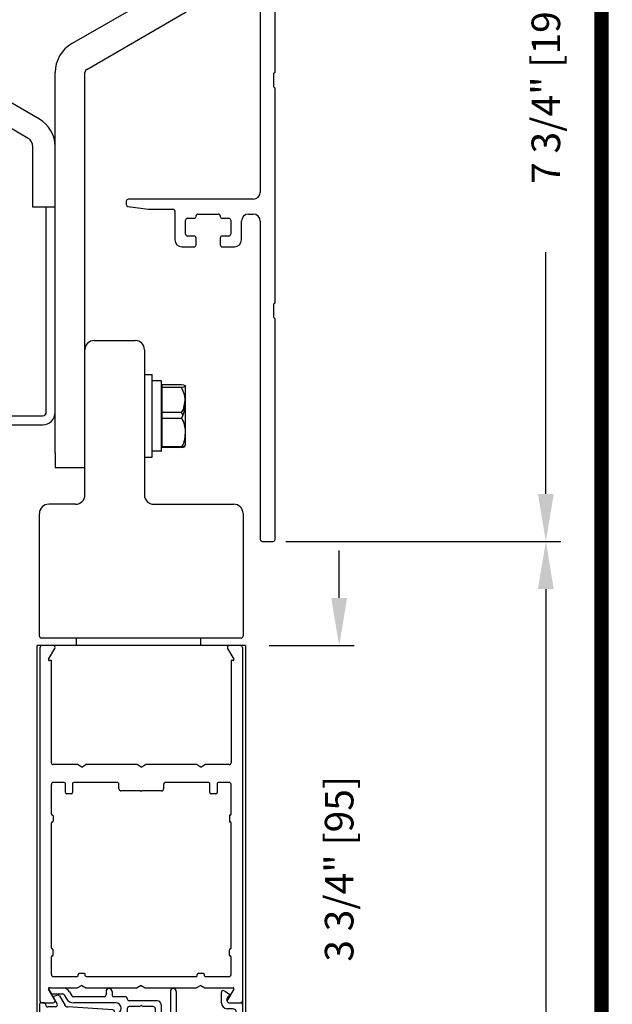
# Model space of a CAD drawing. Extents: x 0 to 20, y 0.1 to 10.5.
# Drawn here: x 6.3 to 7.6, y 6.3 to 8.4 of the extents above; entities that cross this region are included whole.
import ezdxf

# ---------------------------------------------------------------- set-up
doc = ezdxf.new("R2010")
doc.units = 0
doc.header["$MEASUREMENT"] = 0
doc.layers.get('0').update_dxf_attribs({"linetype": 'CONTINUOUS'})
doc.layers.get('DEFPOINTS').update_dxf_attribs({"linetype": 'CONTINUOUS'})
doc.styles.add('ROMANS', font='romans.shx', dxfattribs={"height": 0.06})
doc.dimstyles.get("Standard").update_dxf_attribs({"dimscale": 0, "dimtxt": 0.0625, "dimasz": 0.1, "dimexe": 0.03125, "dimexo": 0.05, "dimgap": 0.05, "dimtad": 0, "dimdec": 6, "dimlfac": 4, "dimzin": 4, "dimdsep": 46, "dimlunit": 5, "dimtxsty": 'ROMANS', "dimcen": 0.09, "dimadec": 0, "dimazin": 0, "dimtfac": 1, "dimtdec": 6, "dimtofl": 0, "dimtmove": 0, "dimatfit": 3, "dimfxl": 0, "dimfrac": 2, "dimtolj": 1, "dimtzin": 4, "dimarcsym": 0})

# ---------------------------------------------------------------- blocks, each defined once
blk = doc.blocks.new('Glazing System - ¼ Square (Top)')
at = {"ltscale": 0.25}
h = blk.add_hatch(color=256, dxfattribs=at)
edge = h.paths.add_edge_path()
edge.add_line((-0.0689, -0.1352), (-0.0951, -0.1282))
edge.add_line((-0.0951, -0.1282), (-0.0951, -0.1668))
edge.add_line((-0.0951, -0.1668), (-0.0689, -0.1598))
edge.add_ellipse((-0.0682, -0.1622), major_axis=(-0.00177, 0.00177), ratio=1, start_angle=225, end_angle=330, ccw=False)
edge.add_line((-0.0657, -0.1622), (-0.0657, -0.1874))
edge.add_ellipse((-0.0657, -0.1475), major_axis=(0, 0.0399), ratio=0.86485, start_angle=180, end_angle=360)
edge.add_line((-0.0657, -0.1076), (-0.0657, -0.1328))
edge.add_ellipse((-0.0682, -0.1328), major_axis=(-0.00177, 0.00177), ratio=1, start_angle=120, end_angle=225, ccw=False)
edge = h.paths.add_edge_path(flags=16)
edge.add_spline(control_points=[(-0.0595, -0.1147), (-0.0592, -0.1148), (-0.0588, -0.1149), (-0.049, -0.118), (-0.0408, -0.1276), (-0.0359, -0.1513), (-0.0395, -0.1647), (-0.0506, -0.1765), (-0.055, -0.179), (-0.0595, -0.1803)], knot_values=[3.372007, 3.372007, 3.372007, 3.372007, 3.410461, 3.410461, 4.476728, 4.476728, 5.542995, 5.542995, 6.052511, 6.052511, 6.052511, 6.052511], degree=3, periodic=0)
edge.add_line((-0.0595, -0.1803), (-0.0595, -0.1147))
h = blk.add_hatch(color=256, dxfattribs=at)
edge = h.paths.add_edge_path()
edge.add_line((0.0951, -0.1282), (0.0689, -0.1352))
edge.add_ellipse((0.0682, -0.1328), major_axis=(0.00177, -0.00177), ratio=1, start_angle=225, end_angle=330, ccw=False)
edge.add_line((0.0657, -0.1328), (0.0657, -0.1076))
edge.add_ellipse((0.0657, -0.1475), major_axis=(0, 0.0399), ratio=0.86485, start_angle=0, end_angle=180)
edge.add_line((0.0657, -0.1874), (0.0657, -0.1622))
edge.add_ellipse((0.0682, -0.1622), major_axis=(0.00177, -0.00177), ratio=1, start_angle=120, end_angle=225, ccw=False)
edge.add_line((0.0689, -0.1598), (0.0951, -0.1668))
edge.add_line((0.0951, -0.1668), (0.0951, -0.1282))
edge = h.paths.add_edge_path(flags=16)
edge.add_spline(control_points=[(0.0595, -0.1803), (0.055, -0.179), (0.0506, -0.1765), (0.0395, -0.1647), (0.0359, -0.1513), (0.0408, -0.1276), (0.049, -0.118), (0.0588, -0.1149), (0.0592, -0.1148), (0.0595, -0.1147)], knot_values=[3.372007, 3.372007, 3.372007, 3.372007, 3.881524, 3.881524, 4.94779, 4.94779, 6.014057, 6.014057, 6.052511, 6.052511, 6.052511, 6.052511], degree=3, periodic=0)
edge.add_line((0.0595, -0.1147), (0.0595, -0.1803))
for p, q in [((-0.1944, 0.0344), (-0.1899, 0.0265)), ((-0.1834, 0.0193), (-0.1765, 0.0218)), ((-0.1615, 0.0225), (-0.1566, 0.014)), ((-0.1507, 0.0287), (-0.1458, 0.0202)), ((-0.0738, 0.0292), (-0.0738, 0.0222)), ((-0.0612, 0.0292), (-0.0612, 0.0222)), ((0.0612, 0.0293), (0.0612, -0.0138)), ((0.0737, 0.0292), (0.0737, -0.0138)), ((0.1683, 0.0057), (0.1683, 0.0273)), ((0.1746, 0.0306), (0.186, 0.0227)), ((-0.2128, -0.1778), (-0.2128, 0.004)), ((-0.2043, 0.0057), (-0.211, 0.0057)), ((-0.2003, 0.001), (-0.2003, 0.0017)), ((-0.1843, 0.0168), (-0.1763, 0.003)), ((-0.1717, 0.02), (-0.1607, 0.001)), ((-0.0778, 0.0182), (-0.1423, 0.0182)), ((-0.0535, 0.0057), (-0.1423, 0.0057)), ((-0.0332, 0.0182), (-0.0572, 0.0182)), ((-0.0292, 0.0142), (-0.0292, 0.014)), ((0.0338, 0.01), (-0.0252, 0.01)), ((-0.0043, -0.0025), (0, 0)), ((0.0043, -0.0025), (0, 0)), ((0.0418, 0.002), (0.0418, -0.0138)), ((0.1808, 0.0097), (0.1808, 0.0155)), ((0.1848, 0.0057), (0.2087, 0.0057)), ((0.2127, 0.0017), (0.2127, -0.1777)), ((-0.1798, -0.003), (-0.1963, -0.003)), ((-0.0942, -0.0193), (-0.1848, -0.0193)), ((-0.0595, -0.0174), (-0.0942, -0.0193)), ((-0.0535, -0.0178), (-0.0662, -0.0178)), ((-0.0292, -0.0065), (-0.0292, -0.0162)), ((-0.0044, -0.0025), (-0.0252, -0.0025)), ((-0.023, -0.0203), (-0.0252, -0.0203)), ((0.0253, -0.0025), (0.0043, -0.0025)), ((0.023, -0.0203), (0.0253, -0.0203)), ((0.0292, -0.0065), (0.0292, -0.0162)), ((0.0572, -0.0178), (0.0458, -0.0178)), ((0.1245, -0.0178), (0.0777, -0.0178)), ((0.1922, -0.0068), (0.1808, -0.0068)), ((0.2002, -0.0148), (0.2002, -0.1613)), ((-0.2003, -0.1613), (-0.2003, -0.0348)), ((-0.023, -0.0303), (-0.098, -0.0303)), ((0.1245, -0.0303), (0.023, -0.0303)), ((0.1325, -0.0383), (0.1325, -0.1053)), ((0.145, -0.0383), (0.145, -0.1053)), ((-0.1095, -0.1613), (-0.1095, -0.1173)), ((-0.1055, -0.1133), (-0.0683, -0.1133)), ((-0.0657, -0.1328), (-0.0657, -0.1076)), ((-0.0657, -0.1275), (-0.0657, -0.1158)), ((-0.0595, -0.1803), (-0.0595, -0.1147)), ((0.0595, -0.1803), (0.0595, -0.1147)), ((0.0657, -0.1328), (0.0657, -0.1076)), ((0.0657, -0.1275), (0.0657, -0.1158)), ((0.1245, -0.1133), (0.0682, -0.1133)), ((-0.097, -0.1674), (-0.097, -0.1276)), ((-0.0951, -0.1282), (-0.0689, -0.1352)), ((-0.0951, -0.1668), (-0.0951, -0.1282)), ((-0.0939, -0.1252), (-0.0708, -0.1314)), ((0.0951, -0.1282), (0.0689, -0.1352)), ((0.0939, -0.1252), (0.0708, -0.1314)), ((0.0951, -0.1668), (0.0951, -0.1282)), ((0.097, -0.1674), (0.097, -0.1276)), ((0.1095, -0.1613), (0.1095, -0.1338)), ((0.1175, -0.1258), (0.1245, -0.1258)), ((-0.0951, -0.1668), (-0.0689, -0.1598)), ((-0.0939, -0.1698), (-0.0708, -0.1636)), ((-0.0657, -0.1874), (-0.0657, -0.1622)), ((0.0657, -0.1874), (0.0657, -0.1622)), ((0.0951, -0.1668), (0.0689, -0.1598)), ((0.0939, -0.1698), (0.0708, -0.1636)), ((-0.2088, -0.1818), (-0.0683, -0.1818)), ((-0.1923, -0.1693), (-0.1175, -0.1693)), ((-0.0657, -0.1793), (-0.0657, -0.1675)), ((0.0657, -0.1793), (0.0657, -0.1675)), ((0.0682, -0.1818), (0.2092, -0.1818)), ((0.1175, -0.1693), (0.1927, -0.1693))]:
    blk.add_line(p, q)
for p, q in [((-0.1929, 0.037), (-0.165, 0.037)), ((-0.1864, 0.0245), (-0.165, 0.0245)), ((-0.0595, -0.0094), (-0.1544, -0.003))]:
    blk.add_line(p, q, dxfattribs=at)
for centre, radius, start, end in [((-0.1929, 0.0352), 0.00175, 90, 210), ((-0.1864, 0.0285), 0.004, 210, 270), ((-0.165, 0.0205), 0.0165, 30, 90), ((-0.165, 0.0205), 0.004, 30, 90), ((-0.0598, -0.0134), 0.004, 273, 86.1016)]:
    blk.add_arc(centre, radius, start, end, dxfattribs=at)
for centre, radius, start, end in [((-0.1752, 0.018), 0.004, 30, 110), ((-0.0778, 0.0222), 0.004, 270, 360), ((-0.0675, 0.0292), 0.00625, 0, 180), ((-0.0572, 0.0222), 0.004, 180, 270), ((0.0675, 0.0292), 0.00625, 0, 180), ((0.1723, 0.0273), 0.004, 55.2488, 180), ((0.185, 0.0213), 0.00175, 268.5286, 55.2488), ((-0.211, 0.004), 0.00175, 90, 180), ((-0.2043, 0.0017), 0.004, 0, 90), ((-0.1963, 0.001), 0.004, 180, 270), ((-0.1828, 0.0176), 0.00175, 110, 210), ((-0.1798, 0.001), 0.004, 270, 30), ((-0.1538, 0.005), 0.008, 210, 266.1016), ((-0.1423, 0.0222), 0.0165, 210, 270), ((-0.1423, 0.0222), 0.004, 210, 270), ((-0.0535, -0.006), 0.0117, 270, 90), ((-0.0332, 0.0142), 0.004, 360, 90), ((-0.0252, 0.014), 0.004, 180, 270), ((0.0338, 0.002), 0.008, 360, 90), ((0.1808, 0.0057), 0.0125, 180, 270), ((0.1848, 0.0155), 0.004, 88.5286, 180), ((0.1848, 0.0097), 0.004, 180, 270), ((0.2087, 0.0017), 0.004, 0, 90), ((-0.1848, -0.0348), 0.0155, 90, 180), ((-0.0662, -0.0803), 0.0625, 90, 121.5863), ((-0.0252, -0.0065), 0.004, 90, 180), ((-0.0252, -0.0162), 0.004, 180, 270), ((-0.023, -0.0252), 0.005, 270, 90), ((0.023, -0.0252), 0.005, 90, 270), ((0.0253, -0.0065), 0.004, 0, 90), ((0.0253, -0.0162), 0.004, 270, 0), ((0.0458, -0.0138), 0.004, 180, 270), ((0.0572, -0.0138), 0.004, 270, 0), ((0.0777, -0.0138), 0.004, 180, 270), ((0.1245, -0.0383), 0.0205, 0, 90), ((0.1922, -0.0148), 0.008, 0, 90), ((-0.098, -0.0285), 0.00175, 121.5863, 270), ((0.1245, -0.0383), 0.008, 0, 90), ((-0.1055, -0.1173), 0.004, 90, 180), ((-0.0683, -0.1158), 0.0025, 360, 90), ((-0.0683, -0.1158), 0.0025, 360, 90), ((0.0682, -0.1158), 0.0025, 90, 180), ((0.1245, -0.1053), 0.008, 270, 0), ((0.1245, -0.1053), 0.0205, 270, 0), ((-0.0945, -0.1276), 0.0025, 75, 180), ((-0.0697, -0.1275), 0.004, 255, 360), ((-0.0683, -0.1328), 0.0025, 255, 0), ((0.0697, -0.1275), 0.004, 180, 285), ((0.0682, -0.1328), 0.0025, 180, 285), ((0.0945, -0.1276), 0.0025, 0, 105), ((0.1175, -0.1338), 0.008, 90, 180), ((-0.1923, -0.1613), 0.008, 180, 270), ((-0.1175, -0.1613), 0.008, 270, 0), ((-0.0697, -0.1675), 0.004, 0, 105), ((-0.0683, -0.1622), 0.0025, 0, 105), ((0.0682, -0.1622), 0.0025, 75, 180), ((0.0697, -0.1675), 0.004, 75, 180), ((0.1175, -0.1613), 0.008, 180, 270), ((0.1922, -0.1613), 0.008, 270, 0), ((-0.2088, -0.1778), 0.004, 180, 270), ((-0.0945, -0.1674), 0.0025, 180, 285), ((-0.0683, -0.1793), 0.0025, 270, 0), ((-0.0683, -0.1793), 0.0025, 270, 0), ((0.0682, -0.1793), 0.0025, 180, 270), ((0.0945, -0.1674), 0.0025, 255, 0), ((0.2087, -0.1778), 0.004, 270, 0)]:
    blk.add_arc(centre, radius, start, end)
blk.add_ellipse((-0.0657, -0.1475), major_axis=(0, 0.0399), ratio=0.86485, start_param=3.141593, end_param=6.283185)
at = {"extrusion": (0, 0, -1)}
blk.add_ellipse((0.0657, -0.1475), major_axis=(0, 0.0399), ratio=0.86485, start_param=3.141593, end_param=6.283185, dxfattribs=at)
for points in [[(-0.0595, -0.1803), (-0.055, -0.179), (-0.0506, -0.1765), (-0.0395, -0.1647), (-0.0359, -0.1513), (-0.0408, -0.1276), (-0.049, -0.118), (-0.0588, -0.1149), (-0.0592, -0.1148), (-0.0595, -0.1147)], [(0.0595, -0.1803), (0.055, -0.179), (0.0506, -0.1765), (0.0395, -0.1647), (0.0359, -0.1513), (0.0408, -0.1276), (0.049, -0.118), (0.0588, -0.1149), (0.0592, -0.1148), (0.0595, -0.1147)]]:
    blk.add_open_spline(points, degree=3, knots=[3.372007, 3.372007, 3.372007, 3.372007, 3.881524, 3.881524, 4.94779, 4.94779, 6.014057, 6.014057, 6.052511, 6.052511, 6.052511, 6.052511])
blk = doc.blocks.new('*D68')
at = {"color": 0, "lineweight": -2}
for p, q in [((6.9991, 7.1554), (6.9991, 7.2554)), ((6.8522, 7.0554), (7.0303, 7.0554)), ((6.8407, 6.1179), (7.0303, 6.1179)), ((6.9991, 6.0179), (6.9991, 5.9179))]:
    blk.add_line(p, q, dxfattribs=at)
at = {"color": 0}
for points in [[(6.9824, 7.1554), (7.0157, 7.1554), (6.9991, 7.0554)], [(6.9824, 6.0179), (7.0157, 6.0179), (6.9991, 6.1179)]]:
    blk.add_solid(points, dxfattribs=at)
at = {"layer": 'DEFPOINTS', "color": 0}
for p in [(6.8022, 7.0554), (6.7907, 6.1179), (6.9991, 6.1179)]:
    blk.add_point(p, dxfattribs=at)
at = {"color": 0, "insert": (6.9991, 6.5867), "char_height": 0.06, "attachment_point": 5, "rotation": 90, "style": 'ROMANS'}
blk.add_mtext('\\A1;3 3/4" [95]', dxfattribs=at)
blk = doc.blocks.new('*D81')
at = {"color": 0, "lineweight": -2}
for p, q in [((6.9106, 7.2741), (7.4643, 7.2741)), ((7.4331, 7.1741), (7.4331, 5.7139)), ((7.4331, 3.108), (7.4331, 4.5682)), ((7.0471, 3.008), (7.4643, 3.008))]:
    blk.add_line(p, q, dxfattribs=at)
at = {"color": 0}
for points in [[(7.4164, 7.1741), (7.4498, 7.1741), (7.4331, 7.2741)], [(7.4164, 3.108), (7.4498, 3.108), (7.4331, 3.008)]]:
    blk.add_solid(points, dxfattribs=at)
at = {"layer": 'DEFPOINTS', "color": 0}
for p in [(6.8606, 7.2741), (7.4331, 7.2741), (6.9971, 3.008)]:
    blk.add_point(p, dxfattribs=at)
at = {"color": 0, "insert": (7.4331, 5.1411), "char_height": 0.06, "attachment_point": 5, "rotation": 90, "style": 'ROMANS'}
blk.add_mtext('\\A1;DOOR OPENING HEIGHT', dxfattribs=at)
blk = doc.blocks.new('*D82')
at = {"color": 0, "lineweight": -2}
for p, q in [((6.9066, 9.2117), (7.4643, 9.2117)), ((7.4331, 9.1117), (7.4331, 8.6043)), ((7.4331, 7.3741), (7.4331, 7.8815)), ((6.8874, 7.2741), (7.4643, 7.2741))]:
    blk.add_line(p, q, dxfattribs=at)
at = {"color": 0}
for points in [[(7.4164, 9.1117), (7.4498, 9.1117), (7.4331, 9.2117)], [(7.4164, 7.3741), (7.4498, 7.3741), (7.4331, 7.2741)]]:
    blk.add_solid(points, dxfattribs=at)
at = {"layer": 'DEFPOINTS', "color": 0}
for p in [(6.8566, 9.2117), (7.4331, 9.2117), (6.8374, 7.2741)]:
    blk.add_point(p, dxfattribs=at)
at = {"color": 0, "insert": (7.4331, 8.2429), "char_height": 0.06, "attachment_point": 5, "rotation": 90, "style": 'ROMANS'}
blk.add_mtext('\\A1;7 3/4" [197]', dxfattribs=at)

msp = doc.modelspace()

# ---------------------------------------------------------------- linework, layer by layer
at = {"linetype": 'Continuous'}
for p, q in [((6.83336184, 9.04349018), (6.83336184, 8.00787338)), ((6.86461184, 8.25974838), (6.86461184, 8.71037338)), ((6.43781055, 8.31957738), (6.64681055, 8.44024358)), ((6.46906055, 8.26545079), (6.67806055, 8.386117)), ((6.36949805, 8.16103486), (6.16993555, 8.27625232)), ((6.40268555, 7.46040944), (6.40268555, 8.25873909)), ((6.46518555, 7.46040944), (6.46518555, 8.25873909)), ((6.86211184, 8.22849838), (6.86211184, 8.25724838)), ((6.34606055, 8.12043992), (6.14649805, 8.23565738)), ((6.86461184, 7.77537338), (6.86461184, 8.22599838)), ((6.35581055, 8.00728444), (6.35581055, 8.10355242)), ((6.35581055, 7.97603444), (6.35581055, 8.00728444)), ((6.55211184, 7.98887338), (6.55211184, 7.98168838)), ((6.81836184, 7.99287338), (6.55611184, 7.99287338)), ((6.40268555, 7.97603444), (6.35581055, 7.97603444)), ((6.38401055, 7.54149456), (6.38401055, 7.97603444)), ((6.55555515, 7.97772731), (6.59870986, 7.97166231)), ((6.59926655, 7.97162338), (6.64998684, 7.97162338)), ((6.65398684, 7.96762338), (6.65398684, 7.90787338)), ((6.70273684, 7.96162338), (6.74523684, 7.96162338)), ((6.80898684, 7.96162338), (6.81836184, 7.96162338)), ((6.67648684, 7.91937338), (6.67648684, 7.94887338)), ((6.68048684, 7.95287338), (6.69473684, 7.95287338)), ((6.69873684, 7.95687338), (6.69873684, 7.95762338)), ((6.74923684, 7.95762338), (6.74923684, 7.95687338)), ((6.75323684, 7.95287338), (6.76748684, 7.95287338)), ((6.77148684, 7.94887338), (6.77148684, 7.91937338)), ((6.79398684, 7.90787338), (6.79398684, 7.94662338)), ((6.83336184, 7.94662338), (6.83336184, 7.27812338)), ((6.69473684, 7.91537338), (6.68048684, 7.91537338)), ((6.69873684, 7.89687338), (6.69873684, 7.91137338)), ((6.74923684, 7.91137338), (6.74923684, 7.89687338)), ((6.76748684, 7.91537338), (6.75323684, 7.91537338)), ((6.66898684, 7.89287338), (6.69473684, 7.89287338)), ((6.75323684, 7.89287338), (6.77898684, 7.89287338)), ((6.86211184, 7.74412338), (6.86211184, 7.77287338)), ((6.86461184, 7.27812338), (6.86461184, 7.74162338)), ((6.59018555, 7.62453444), (6.59018555, 7.45081603)), ((6.59018555, 7.62453444), (6.60643555, 7.62453444)), ((6.60643555, 7.45081603), (6.60643555, 7.62453444)), ((6.62518555, 7.61171775), (6.60643555, 7.61171775)), ((6.62593555, 7.46438249), (6.62593555, 7.61096706)), ((6.62644305, 7.60393657), (6.6676555, 7.60393657)), ((6.62644305, 7.60393657), (6.62644305, 7.4714139)), ((6.6676555, 7.59765844), (6.62644305, 7.59765844)), ((6.67668555, 7.48201566), (6.67668555, 7.59505323)), ((6.30194637, 7.53774456), (6.37626055, 7.53774456)), ((6.6676555, 7.54481257), (6.62644305, 7.54481257)), ((6.6676555, 7.53225632), (6.62644305, 7.53225632)), ((6.67107692, 7.53929702), (6.6676555, 7.54481257)), ((6.12776055, 7.51906956), (6.37626055, 7.51906956)), ((6.6676555, 7.47313232), (6.62644305, 7.47313232)), ((6.6676555, 7.4714139), (6.62644305, 7.4714139)), ((6.67668555, 7.4801469), (6.67668555, 7.48201566)), ((6.40268555, 7.46040944), (6.40268555, 7.42915944)), ((6.46518555, 7.42915944), (6.46518555, 7.46040944)), ((6.59018555, 7.45081603), (6.60643555, 7.45081603)), ((6.62518555, 7.46363272), (6.60643555, 7.46363272)), ((6.40268555, 7.42915944), (6.46518555, 7.42915944)), ((6.83736184, 7.27412338), (6.86061184, 7.27412338))]:
    msp.add_line(p, q, dxfattribs=at)
at = {"color": 7, "linetype": 'Continuous'}
for p, q in [((6.69473684, 7.91537338), (6.68048684, 7.91537338)), ((6.76748684, 7.91537338), (6.75323684, 7.91537338)), ((6.48468555, 7.69607232), (6.57068555, 7.69607232)), ((6.46518555, 7.37182232), (6.46518555, 7.67657232)), ((6.59018555, 7.67657232), (6.59018555, 7.37182232)), ((6.44568555, 7.35232232), (6.38918555, 7.35232232)), ((6.60968555, 7.35232232), (6.77768555, 7.35232232)), ((6.36968555, 7.07507232), (6.36968555, 7.33282232)), ((6.79718555, 7.33282232), (6.79718555, 7.07507232)), ((6.79318555, 7.07107232), (6.37368555, 7.07107232)), ((6.79318555, 7.07107232), (6.37368555, 7.07107232)), ((6.44694934, 7.07107232), (6.44694934, 7.05544732)), ((6.44694934, 7.07107232), (6.44694934, 7.05544732))]:
    msp.add_line(p, q, dxfattribs=at)
for p, q in [((6.36459456, 5.96493651), (6.36459456, 7.05544732)), ((6.80219934, 7.05544732), (6.36459456, 7.05544732)), ((6.80219934, 7.05544732), (6.36459456, 7.05544732)), ((6.37094934, 6.30861525), (6.37094934, 7.05144732)), ((6.70844934, 7.05544732), (6.70844934, 7.07107232)), ((6.70844934, 7.05544732), (6.70844934, 7.07107232)), ((6.79594934, 7.05144732), (6.79594934, 6.30257585)), ((6.80209456, 7.05544732), (6.80209456, 5.96493651)), ((6.38900282, 7.02682232), (6.40206537, 7.04944732)), ((6.76483332, 7.04944732), (6.77789587, 7.02682232)), ((6.39469934, 7.02419732), (6.39051836, 7.02419732)), ((6.39469934, 6.80944732), (6.39469934, 7.02419732)), ((6.77219934, 7.02419732), (6.77219934, 6.80944732)), ((6.77638032, 7.02419732), (6.77219934, 7.02419732)), ((6.44978909, 6.80544732), (6.39869934, 6.80544732)), ((6.45844934, 6.80044732), (6.44978909, 6.80544732)), ((6.45844934, 6.80044732), (6.4671096, 6.80544732)), ((6.57478909, 6.80544732), (6.4671096, 6.80544732)), ((6.58344934, 6.80044732), (6.57478909, 6.80544732)), ((6.58344934, 6.80044732), (6.5921096, 6.80544732)), ((6.69978909, 6.80544732), (6.5921096, 6.80544732)), ((6.70844934, 6.80044732), (6.69978909, 6.80544732)), ((6.70844934, 6.80044732), (6.7171096, 6.80544732)), ((6.76819934, 6.80544732), (6.7171096, 6.80544732)), ((6.39469934, 6.70157232), (6.39469934, 6.76394732)), ((6.42169934, 6.76794732), (6.39869934, 6.76794732)), ((6.42419934, 6.74669732), (6.42419934, 6.76544732)), ((6.43919934, 6.76544732), (6.43919934, 6.74669732)), ((6.53257434, 6.76794732), (6.44169934, 6.76794732)), ((6.53657434, 6.75444732), (6.53657434, 6.76394732)), ((6.63032434, 6.76394732), (6.63032434, 6.75444732)), ((6.72519934, 6.76794732), (6.63432434, 6.76794732)), ((6.72769934, 6.74669732), (6.72769934, 6.76544732)), ((6.74269934, 6.76544732), (6.74269934, 6.74669732)), ((6.76819934, 6.76794732), (6.74519934, 6.76794732)), ((6.77219934, 6.70157232), (6.77219934, 6.76394732)), ((6.43669934, 6.74419732), (6.42669934, 6.74419732)), ((6.58219934, 6.75044732), (6.54057434, 6.75044732)), ((6.62632434, 6.75044732), (6.58469934, 6.75044732)), ((6.74019934, 6.74419732), (6.73019934, 6.74419732)), ((6.39644934, 6.69982232), (6.39669934, 6.69982232)), ((6.77044934, 6.69982232), (6.77019934, 6.69982232)), ((6.39469934, 6.42032232), (6.39469934, 6.68307232)), ((6.39644934, 6.68482232), (6.39669934, 6.68482232)), ((6.39844934, 6.69807232), (6.39844934, 6.68657232)), ((6.76844934, 6.69807232), (6.76844934, 6.68657232)), ((6.77044934, 6.68482232), (6.77019934, 6.68482232)), ((6.77219934, 6.42032232), (6.77219934, 6.68307232)), ((6.39644934, 6.41857232), (6.39669934, 6.41857232)), ((6.39844934, 6.40532232), (6.39844934, 6.41682232)), ((6.76844934, 6.40532232), (6.76844934, 6.41682232)), ((6.77044934, 6.41857232), (6.77019934, 6.41857232)), ((6.39469934, 6.36444732), (6.39469934, 6.40182232)), ((6.39644934, 6.40357232), (6.39669934, 6.40357232)), ((6.77044934, 6.40357232), (6.77019934, 6.40357232)), ((6.77219934, 6.36444732), (6.77219934, 6.40182232)), ((6.39869934, 6.36044732), (6.44919934, 6.36044732)), ((6.45094934, 6.36219732), (6.45094934, 6.36494732)), ((6.46419934, 6.36669732), (6.45269934, 6.36669732)), ((6.46594934, 6.36219732), (6.46594934, 6.36494732)), ((6.46769934, 6.36044732), (6.69919934, 6.36044732)), ((6.70094934, 6.36219732), (6.70094934, 6.36494732)), ((6.71419934, 6.36669732), (6.70269934, 6.36669732)), ((6.71594934, 6.36219732), (6.71594934, 6.36494732)), ((6.71769934, 6.36044732), (6.76819934, 6.36044732)), ((6.40197787, 6.31144732), (6.38891532, 6.33407232)), ((6.39043086, 6.33669732), (6.44970159, 6.33669732)), ((6.45836184, 6.34169732), (6.44970159, 6.33669732)), ((6.45836184, 6.34169732), (6.4670221, 6.33669732)), ((6.4670221, 6.33669732), (6.57470159, 6.33669732)), ((6.58336184, 6.34169732), (6.57470159, 6.33669732)), ((6.58336184, 6.34169732), (6.5920221, 6.33669732)), ((6.5920221, 6.33669732), (6.69970159, 6.33669732)), ((6.70836184, 6.34169732), (6.69970159, 6.33669732)), ((6.70836184, 6.34169732), (6.7170221, 6.33669732)), ((6.7170221, 6.33669732), (6.77629282, 6.33669732)), ((6.77780837, 6.33407232), (6.76474582, 6.31144732)), ((6.37486184, 6.30544732), (6.39851377, 6.30544732)), ((6.76820992, 6.30544732), (6.79186184, 6.30544732))]:
    msp.add_line(p, q)
at = {"const_width": 0.03}
msp.add_lwpolyline([(0.05, 10.45), (0.05, 0.2), (7.55, 0.2), (7.55, 10.45)], close=True, dxfattribs=at)
at = {"linetype": 'Continuous', "flags": 128}
for points in [[(6.6676555, 7.60393657), (6.67214973, 7.60323516), (6.67549325, 7.60146917), (6.67512237, 7.59965203), (6.67207862, 7.59834291), (6.6676555, 7.59765844)], [(6.6676555, 7.54481257), (6.67214973, 7.55141807), (6.67597146, 7.57042792)], [(6.6676555, 7.53225632), (6.67214973, 7.52565082), (6.67549325, 7.50901969), (6.67566734, 7.50269432), (6.67451233, 7.48773683), (6.67157006, 7.47851302), (6.6676555, 7.47313232)], [(6.6676555, 7.47313232), (6.67214973, 7.47383373), (6.67549325, 7.47559972), (6.67545304, 7.4757967)], [(6.6676555, 7.4714139), (6.67214973, 7.47207593), (6.67549325, 7.47374276), (6.67512237, 7.47545788)]]:
    msp.add_lwpolyline(points, dxfattribs=at)
at = {"linetype": 'Continuous'}
for centre, radius, start, end in [((6.47293555, 8.25873909), 0.07025, 120, 180), ((6.47293555, 8.25873909), 0.00775, 120.00000035, 180), ((6.86336184, 8.25724838), 0.00125, 90, 180), ((6.86336184, 8.25974838), 0.00125, 270, 360), ((6.86336184, 8.22849838), 0.00125, 180, 270), ((6.86336184, 8.22599838), 0.00125, 360, 90), ((6.33631055, 8.10355242), 0.066375, 360, 59.99999996), ((6.33631055, 8.10355242), 0.0195, 360, 60), ((6.81836184, 8.00787338), 0.015, 270, 360), ((6.55611184, 7.98887338), 0.004, 90, 180), ((6.55611184, 7.98168838), 0.004, 180, 262), ((6.59926655, 7.97562338), 0.004, 262, 270), ((6.64998684, 7.96762338), 0.004, 360, 90), ((6.70273684, 7.95762338), 0.004, 90, 180), ((6.74523684, 7.95762338), 0.004, 360, 90), ((6.80898684, 7.94662338), 0.015, 90, 180), ((6.81836184, 7.94662338), 0.015, 360, 90), ((6.68048684, 7.94887338), 0.004, 90, 180), ((6.69473684, 7.95687338), 0.004, 270, 360), ((6.75323684, 7.95687338), 0.004, 180, 270), ((6.76748684, 7.94887338), 0.004, 360, 90), ((6.68048684, 7.91937338), 0.004, 180, 270), ((6.76748684, 7.91937338), 0.004, 270, 360), ((6.66898684, 7.90787338), 0.015, 180, 270), ((6.69473684, 7.91137338), 0.004, 360, 90), ((6.75323684, 7.91137338), 0.004, 90, 180), ((6.77898684, 7.90787338), 0.015, 270, 360), ((6.69473684, 7.89687338), 0.004, 270, 360), ((6.75323684, 7.89687338), 0.004, 180, 270), ((6.86336184, 7.77537338), 0.00125, 270, 360), ((6.86336184, 7.77287338), 0.00125, 90, 180), ((6.86336184, 7.74412338), 0.00125, 180, 270), ((6.86336184, 7.74162338), 0.00125, 360, 90), ((6.62518532, 7.61096752), 0.00075023, 359.96507958, 89.98219177), ((6.60931723, 7.56495738), 0.06687835, 330.72753021, 29.27246979), ((6.658609, 7.59505323), 0.01807655, 360, 20.32479364), ((6.37626055, 7.54549456), 0.026425, 270, 360), ((6.37626055, 7.54549456), 0.00775, 270.00000215, 360), ((6.658609, 7.48201566), 0.01807655, 339.77003381, 360), ((6.658609, 7.4801469), 0.01807655, 339.84803063, 360), ((6.62518532, 7.46438295), 0.00075023, 270.01780823, 0.03492042), ((6.83736184, 7.27812338), 0.004, 180, 270), ((6.86061184, 7.27812338), 0.004, 270, 360)]:
    msp.add_arc(centre, radius, start, end, dxfattribs=at)
at = {"color": 7, "linetype": 'Continuous'}
for centre, radius, start, end in [((6.48468555, 7.67657232), 0.0195, 90, 180), ((6.57068555, 7.67657232), 0.0195, 0, 90), ((6.44568555, 7.37182232), 0.0195, 270, 0), ((6.60968555, 7.37182232), 0.0195, 180, 270), ((6.38918555, 7.33282232), 0.0195, 90, 180), ((6.77768555, 7.33282232), 0.0195, 360, 90), ((6.37368555, 7.07507232), 0.004, 180, 270), ((6.37368555, 7.07507232), 0.004, 180, 270), ((6.79318555, 7.07507232), 0.004, 270, 360), ((6.79318555, 7.07507232), 0.004, 270, 360)]:
    msp.add_arc(centre, radius, start, end, dxfattribs=at)
for centre, radius, start, end in [((6.37494934, 7.05144732), 0.004, 90, 180), ((6.39860127, 7.05144732), 0.004, 330, 90), ((6.76829742, 7.05144732), 0.004, 90, 210), ((6.79194934, 7.05144732), 0.004, 0, 90), ((6.39051836, 7.02594732), 0.00175, 150, 270), ((6.77638032, 7.02594732), 0.00175, 270, 30), ((6.39869934, 6.80944732), 0.004, 180, 270), ((6.76819934, 6.80944732), 0.004, 270, 360), ((6.39869934, 6.76394732), 0.004, 90, 180), ((6.42169934, 6.76544732), 0.0025, 360, 90), ((6.44169934, 6.76544732), 0.0025, 90, 180), ((6.53257434, 6.76394732), 0.004, 360, 90), ((6.63432434, 6.76394732), 0.004, 90, 180), ((6.72519934, 6.76544732), 0.0025, 360, 90), ((6.74519934, 6.76544732), 0.0025, 90, 180), ((6.76819934, 6.76394732), 0.004, 360, 90), ((6.42669934, 6.74669732), 0.0025, 180, 270), ((6.43669934, 6.74669732), 0.0025, 270, 360), ((6.54057434, 6.75444732), 0.004, 180, 270), ((6.58344934, 6.75044732), 0.00125, 180, 360), ((6.62632434, 6.75444732), 0.004, 270, 360), ((6.73019934, 6.74669732), 0.0025, 180, 270), ((6.74019934, 6.74669732), 0.0025, 270, 360), ((6.39644934, 6.70157232), 0.00175, 180, 270), ((6.39669934, 6.69807232), 0.00175, 360, 90), ((6.77019934, 6.69807232), 0.00175, 90, 180), ((6.77044934, 6.70157232), 0.00175, 270, 360), ((6.39644934, 6.68307232), 0.00175, 90, 180), ((6.39669934, 6.68657232), 0.00175, 270, 360), ((6.77019934, 6.68657232), 0.00175, 180, 270), ((6.77044934, 6.68307232), 0.00175, 360, 90), ((6.39644934, 6.42032232), 0.00175, 180, 270), ((6.39669934, 6.41682232), 0.00175, 360, 90), ((6.77019934, 6.41682232), 0.00175, 90, 180), ((6.77044934, 6.42032232), 0.00175, 270, 360), ((6.39644934, 6.40182232), 0.00175, 90, 180), ((6.39669934, 6.40532232), 0.00175, 270, 360), ((6.77019934, 6.40532232), 0.00175, 180, 270), ((6.77044934, 6.40182232), 0.00175, 360, 90), ((6.39869934, 6.36444732), 0.004, 180, 270), ((6.44919934, 6.36219732), 0.00175, 270, 360), ((6.45269934, 6.36494732), 0.00175, 90, 180), ((6.46419934, 6.36494732), 0.00175, 360, 90), ((6.46769934, 6.36219732), 0.00175, 180, 270), ((6.69919934, 6.36219732), 0.00175, 270, 360), ((6.70269934, 6.36494732), 0.00175, 90, 180), ((6.71419934, 6.36494732), 0.00175, 360, 90), ((6.71769934, 6.36219732), 0.00175, 180, 270), ((6.76819934, 6.36444732), 0.004, 270, 360), ((6.39043086, 6.33494732), 0.00175, 90, 210), ((6.77629282, 6.33494732), 0.00175, 330, 90), ((6.37486184, 6.30944732), 0.004, 180, 270), ((6.39851377, 6.30944732), 0.004, 270, 30), ((6.76820992, 6.30944732), 0.004, 150, 270), ((6.79186184, 6.30944732), 0.004, 270, 0)]:
    msp.add_arc(centre, radius, start, end)

# ---------------------------------------------------------------- block references
msp.add_blockref('Glazing System - ¼ Square (Top)', (6.58336184, 6.29969732))

# ---------------------------------------------------------------- dimensions: what is measured, and where the dimension line sits
for base, p1, p2, picture, middle in [((7.43308923, 9.21169732), (6.83736184, 7.27412338), (6.85661644, 9.21169732), '*D82', (7.43308923, 8.24291035)), ((6.99907985, 6.11794732), (6.80219934, 7.05544732), (6.79066088, 6.11794732), '*D68', (6.99907985, 6.58669732))]:
    dim = msp.add_linear_dim(base=base, p1=p1, p2=p2, angle=90, dimstyle='Standard', override={"dimscale": 1, "dimpost": '"'})
    dim.commit()
    dim.dimension.update_dxf_attribs({"geometry": picture, "text_midpoint": middle})
dim = msp.add_linear_dim(base=(7.43308923, 7.27412338), p1=(6.99713821, 3.00804813), p2=(6.86061184, 7.27412338), angle=90, text='DOOR OPENING HEIGHT', dimstyle='Standard', override={"dimscale": 1, "dimpost": '"'})
dim.commit()
dim.dimension.update_dxf_attribs({"geometry": '*D81', "text_midpoint": (7.43308923, 5.14108576)})

doc.saveas('drawing.dxf')
